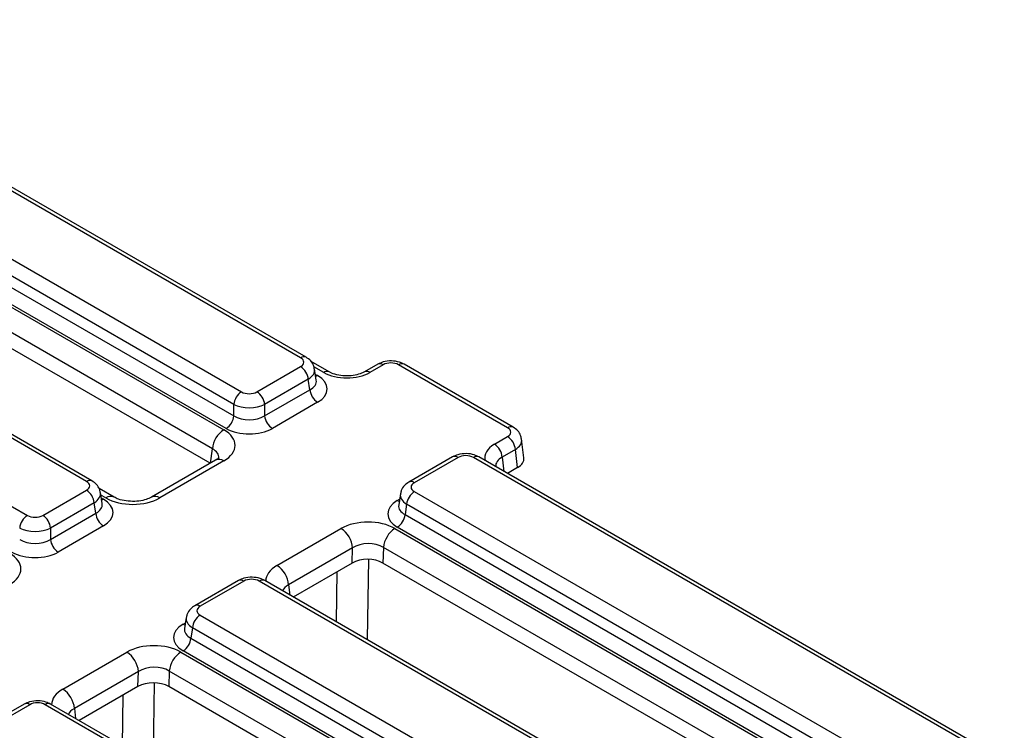
# Model space of a CAD drawing. Units: millimetres. Extents: x -217 to 664, y -32 to 370.
# Drawn here: x 370 to 388, y 218 to 231 of the extents above; entities that cross this region are included whole.
import ezdxf

# ---------------------------------------------------------------- set-up
doc = ezdxf.new("R2010")
doc.units = ezdxf.units.MM

msp = doc.modelspace()

# ---------------------------------------------------------------- linework, layer by layer
at = {"color": 7, "linetype": 'Continuous', "lineweight": 25}
for p, q in [((375.141428, 225.115808), (364.4429, 231.291937)), ((375.24142, 225.12571), (364.542892, 231.301838)), ((361.960606, 230.596603), (373.737875, 223.797731)), ((363.3621, 230.668005), (374.060628, 224.491876)), ((373.919745, 224.261471), (363.221217, 230.4376)), ((373.52655, 223.452123), (361.749282, 230.250995)), ((363.192158, 230.245825), (373.919745, 224.052921)), ((373.778862, 223.822516), (363.051275, 230.01542)), ((373.487576, 223.185015), (361.769769, 229.94956)), ((371.224056, 222.854358), (360.525528, 229.030486)), ((371.324048, 222.864259), (360.62552, 229.040388)), ((359.444729, 228.406554), (370.143257, 222.230425)), ((375.663356, 224.857559), (375.332233, 225.048712)), ((376.551069, 224.997193), (376.310223, 224.858156)), ((376.65106, 224.987291), (376.410215, 224.848254)), ((378.928582, 223.835664), (376.933344, 224.98749)), ((379.028574, 223.845566), (377.033336, 224.997392)), ((374.342395, 224.491876), (375.141428, 224.953148)), ((375.4277, 224.707855), (375.3969, 224.911119)), ((375.282311, 224.722743), (374.483278, 224.261471)), ((375.31137, 224.530968), (375.282311, 224.722743)), ((374.483278, 224.052921), (375.31137, 224.530968)), ((373.919745, 224.052921), (373.919745, 224.261471)), ((374.483278, 224.261471), (374.483278, 224.052921)), ((375.452253, 224.300563), (374.624161, 223.822516)), ((378.687391, 223.533668), (378.928237, 223.672705)), ((379.22649, 223.286775), (379.184944, 223.623696)), ((379.069465, 223.436415), (378.828619, 223.297378)), ((379.110069, 223.10713), (379.069465, 223.436415)), ((373.586681, 223.242227), (372.41582, 222.566303)), ((373.736669, 223.227375), (372.565808, 222.551451)), ((377.920434, 223.301039), (377.121401, 222.839767)), ((378.020426, 223.291137), (377.221393, 222.829865)), ((389.000721, 217.115009), (378.302193, 223.291137)), ((389.100712, 217.12491), (378.402185, 223.301039)), ((379.110069, 223.10713), (378.924075, 222.999758)), ((370.425023, 222.230425), (371.224056, 222.691697)), ((371.727803, 222.565607), (371.455789, 222.722638)), ((371.510329, 222.446405), (371.479529, 222.649668)), ((376.965921, 222.625176), (376.935121, 222.421912)), ((377.221393, 222.667205), (387.919921, 216.491076)), ((371.364939, 222.461292), (370.565906, 222.00002)), ((371.393998, 222.269518), (371.364939, 222.461292)), ((370.565906, 221.79147), (371.393998, 222.269518)), ((377.08051, 222.4368), (377.051451, 222.245025)), ((387.779038, 216.260671), (377.08051, 222.4368)), ((377.051451, 222.245025), (387.779038, 216.052121)), ((370.565906, 222.00002), (370.565906, 221.79147)), ((371.534881, 222.039113), (370.70679, 221.561065)), ((374.708781, 221.314339), (375.879642, 221.990263)), ((376.867634, 221.990959), (388.644902, 215.192087)), ((387.638155, 215.821716), (376.910568, 222.01462)), ((376.091483, 221.635828), (374.920622, 220.959904)), ((376.083652, 221.360016), (376.091483, 221.635828)), ((376.656309, 221.645351), (376.648219, 221.360414)), ((388.433578, 214.846479), (376.656309, 221.645351)), ((376.083652, 221.360016), (375.006704, 220.738308)), ((388.372736, 214.591994), (376.648219, 221.360414)), ((374.003063, 221.039589), (373.20403, 220.578317)), ((374.103055, 221.029687), (373.304022, 220.568415)), ((385.083349, 214.853558), (374.384821, 221.029687)), ((385.183341, 214.86346), (374.484813, 221.039589)), ((373.048549, 220.363726), (373.017749, 220.160462)), ((373.304022, 220.405755), (384.00255, 214.229626)), ((373.163139, 220.17535), (373.13408, 219.983575)), ((383.861666, 213.999221), (373.163139, 220.17535)), ((373.13408, 219.983575), (383.861666, 213.790671)), ((383.720783, 213.560266), (372.993196, 219.75317)), ((370.791409, 219.052889), (371.96227, 219.728812)), ((372.950262, 219.729509), (384.727531, 212.930636)), ((372.738938, 219.383901), (372.730847, 219.098964)), ((384.516206, 212.585029), (372.738938, 219.383901)), ((372.174111, 219.374377), (371.00325, 218.698453)), ((372.16628, 219.098566), (372.174111, 219.374377)), ((372.16628, 219.098566), (371.089332, 218.476857)), ((384.455365, 212.330544), (372.730847, 219.098964)), ((370.085691, 218.778138), (369.286658, 218.316866)), ((370.185683, 218.768236), (369.38665, 218.306965)), ((380.600292, 212.918671), (370.46745, 218.768236)), ((380.700284, 212.928573), (370.567441, 218.778138))]:
    msp.add_line(p, q, dxfattribs=at)
at = {"color": 8, "linetype": 'Continuous', "lineweight": 25}
for p, q in [((375.563364, 224.847657), (375.383697, 224.951377)), ((375.411948, 224.811812), (375.452253, 224.788544)), ((373.495278, 223.189461), (373.52655, 223.452123)), ((378.828619, 223.297378), (378.860815, 223.036277)), ((371.577815, 222.550755), (371.486532, 222.603452)), ((371.494577, 222.550361), (371.534881, 222.527093)), ((376.910568, 222.502601), (376.950873, 222.525869)), ((376.380902, 221.427656), (376.357637, 219.95843)), ((375.797543, 220.281765), (375.812135, 221.203273)), ((374.920622, 220.959904), (374.943444, 220.774827)), ((372.993196, 220.241151), (373.033501, 220.264418)), ((372.46353, 219.166206), (372.440266, 217.69698)), ((371.880172, 218.020315), (371.894764, 218.941823)), ((371.00325, 218.698453), (371.026072, 218.513376))]:
    msp.add_line(p, q, dxfattribs=at)
at = {"color": 8, "linetype": 'Continuous', "lineweight": 25, "flags": 128}
for points in [[(375.452253, 224.788544), (375.426178, 224.776291), (375.417744, 224.773559)], [(371.534881, 222.527093), (371.508806, 222.51484), (371.500373, 222.512109)], [(376.910568, 222.502601), (376.936643, 222.490348), (376.945077, 222.487616)], [(372.993196, 220.241151), (373.019272, 220.228898), (373.027705, 220.226166)]]:
    msp.add_lwpolyline(points, dxfattribs=at)
at = {"color": 8, "linetype": 'Continuous', "lineweight": 25}
for centre, radius, start, end in [((375.199887, 225.035293), 0.099499, 65.3271673, 125.9819465), ((376.592644, 224.907207), 0.099126, 53.891642, 114.7978996), ((376.991803, 224.906974), 0.0995, 65.328643, 125.9818154), ((375.622031, 224.766547), 0.100103, 66.488151, 125.8779605), ((376.35161, 224.767622), 0.09968, 53.9895442, 113.7179653), ((378.987041, 223.755149), 0.099499, 65.327165, 125.9819467), ((373.649502, 223.111872), 0.144703, 52.9592162, 115.7303254), ((377.962269, 223.213672), 0.096867, 53.1027165, 115.5868251), ((378.36035, 223.213672), 0.096867, 64.4131749, 126.8972835), ((371.282515, 222.773843), 0.099499, 65.3271673, 125.9819465), ((377.16324, 222.752412), 0.096854, 53.1000738, 115.6138224), ((371.665065, 222.434513), 0.145343, 64.4747276, 126.8912539), ((372.478554, 222.435666), 0.144981, 52.9990454, 115.3291746), ((374.044898, 220.952221), 0.096867, 53.1027165, 115.5868251), ((374.442978, 220.952221), 0.096867, 64.4131749, 126.8972835), ((373.245869, 220.490962), 0.096854, 53.1000738, 115.6138224), ((370.127526, 218.690771), 0.096867, 53.1027165, 115.5868251), ((370.525607, 218.690771), 0.096867, 64.4131749, 126.8972835)]:
    msp.add_arc(centre, radius, start, end, dxfattribs=at)
at = {"color": 7, "linetype": 'Continuous', "lineweight": 25}
for centre, radius, start, end in [((374.973084, 224.691938), 0.310758, 5.6889994, 57.1991371), ((374.228972, 224.230666), 0.310758, 122.8008629, 174.3110006), ((374.174051, 224.230666), 0.310758, 5.6889994, 57.1991371), ((375.620597, 224.561773), 0.310758, 185.6889994, 237.1991371), ((373.610518, 224.083726), 0.310758, 302.8008629, 354.3110006), ((374.792505, 224.083726), 0.310758, 185.6889994, 237.1991371), ((373.990391, 223.405915), 0.466137, 122.8008629, 174.3110006), ((378.52, 223.273271), 0.309559, 4.4664914, 57.2659196), ((378.760846, 223.412308), 0.309559, 4.4664914, 57.2659196), ((371.055712, 222.430487), 0.310758, 5.6889994, 57.1991371), ((377.389737, 222.405995), 0.310758, 122.8008629, 174.3110006), ((371.703225, 222.300323), 0.310758, 185.6889994, 237.1991371), ((370.311601, 221.969215), 0.310758, 122.8008629, 174.3110006), ((370.256679, 221.969215), 0.310758, 5.6889994, 57.1991371), ((376.742224, 222.27583), 0.310758, 302.8008629, 354.3110006), ((375.628555, 221.599667), 0.464338, 4.4664914, 57.2659196), ((377.12015, 221.599144), 0.466137, 122.8008629, 174.3110006), ((370.875134, 221.822275), 0.310758, 185.6889994, 237.1991371), ((374.457694, 220.923743), 0.464338, 4.4664914, 57.2659196), ((373.472366, 220.144545), 0.310758, 122.8008629, 174.3110006), ((372.824852, 220.01438), 0.310758, 302.8008629, 354.3110006), ((371.711184, 219.338216), 0.464338, 4.4664914, 57.2659196), ((373.202778, 219.337693), 0.466137, 122.8008629, 174.3110006), ((370.540323, 218.662293), 0.464338, 4.4664914, 57.2659196)]:
    msp.add_arc(centre, radius, start, end, dxfattribs=at)
for centre, major_axis, ratio, start_param, end_param in [((374.998388, 225.034478), (0.201525, 0), 0.572919093, 5.501585242, 7.064785372), ((376.792028, 224.905165), (0.200061, 0.000427), 0.579923486, 0.785215678, 2.351450609), ((375.023133, 224.544554), (0.604575, 0), 0.572919093, 5.501585242, 7.064785372), ((375.987311, 225.094634), (0.600184, 0.00128), 0.579923486, 3.926808331, 5.493043263), ((374.201512, 224.574451), (0.2, 0), 0.581689643, 3.930788915, 5.493989046), ((374.201512, 224.411143), (0.4, 0), 0.527172295, 3.930788915, 5.493989046), ((374.201512, 224.23355), (0.4, 0), 0.636206991, 3.930788915, 5.493989046), ((373.238748, 223.512201), (0.703416, 0.001473), 0.574657069, 5.497649186, 7.063884118), ((374.201512, 224.070241), (0.6, 0), 0.581689643, 3.930788915, 5.493989046), ((378.785974, 223.754084), (0.200976, 0.000421), 0.574657069, 5.497649186, 7.063884118), ((378.161309, 223.208562), (0.2, 0), 0.581689643, 0.789196262, 2.352396392), ((378.825543, 223.269888), (0.401952, 0.000842), 0.574657069, 5.497649186, 6.352712326), ((371.081016, 222.773028), (0.201525, 0), 0.572919093, 5.501585242, 7.064785372), ((377.364433, 222.748535), (0.201525, 0), 0.572919093, 2.359992588, 3.923192719), ((371.105762, 222.283103), (0.604575, 0), 0.572919093, 5.501585242, 7.064785372), ((372.07242, 222.838894), (0.700215, 0.001494), 0.579923486, 3.926808331, 5.493043263), ((377.339688, 222.258611), (0.604575, 0), 0.572919093, 2.359992588, 3.923192719), ((370.28414, 222.313001), (0.2, 0), 0.581689643, 3.930788915, 5.493989046), ((376.373029, 221.70282), (0.700215, 0.001494), 0.579923486, 0.785215678, 2.351450609), ((370.28414, 222.149693), (0.4, 0), 0.527172295, 3.930788915, 5.493989046), ((370.28414, 221.972099), (0.4, 0), 0.636206991, 3.930788915, 5.493989046), ((376.373029, 221.457857), (0.400223, 0.012872), 0.64364686, 0.763926474, 2.330161406), ((370.28414, 221.808791), (0.6, 0), 0.581689643, 3.930788915, 5.493989046), ((369.321377, 221.250751), (0.703416, 0.001473), 0.574657069, 5.497649186, 7.063884118), ((376.365588, 221.195763), (0.400123, 0.000853), 0.579923486, 0.785215678, 2.351450609), ((374.243938, 220.947112), (0.2, 0), 0.581689643, 0.789196262, 2.352396392), ((373.447062, 220.487085), (0.201525, 0), 0.572919093, 2.359992588, 3.923192719), ((373.422316, 219.99716), (0.604575, 0), 0.572919093, 2.359992588, 3.923192719), ((372.455658, 219.441369), (0.700215, 0.001494), 0.579923486, 0.785215678, 2.351450609), ((372.455658, 219.196407), (0.400223, 0.012872), 0.64364686, 0.763926474, 2.330161406), ((372.448216, 218.934313), (0.400123, 0.000853), 0.579923486, 0.785215678, 2.351450609), ((370.326566, 218.685661), (0.2, 0), 0.581689643, 0.789196262, 2.352396392)]:
    msp.add_ellipse(centre, major_axis=major_axis, ratio=ratio, start_param=start_param, end_param=end_param, dxfattribs=at)
at = {"color": 8, "linetype": 'Continuous', "lineweight": 25}
for centre, major_axis, ratio, start_param, end_param in [((374.998388, 224.87117), (0.39964, 0.029991), 0.575107471, 5.45845304, 6.33433762), ((375.023133, 224.707862), (0.405743, -0.029559), 0.566593948, 5.542839447, 6.411034891), ((379.11418, 223.289531), (0.602928, 0.001263), 0.574657069, 2.356056532, 3.29992017), ((378.785974, 223.590776), (0.399748, 0.024491), 0.585913546, 5.464186609, 6.328302598), ((373.238748, 223.267239), (0.404249, 0.038664), 0.582007973, 6.152667011, 7.007678903), ((379.11418, 223.126223), (0.403714, -0.021839), 0.561053022, 2.386397554, 3.249230411), ((371.081016, 222.609719), (0.39964, 0.029991), 0.575107471, 5.45845304, 6.33433762), ((377.364433, 222.585227), (0.39964, -0.029991), 0.575107471, 3.089733541, 3.96632492), ((371.105762, 222.446411), (0.405743, -0.029559), 0.566593948, 5.542839447, 6.411034891), ((377.339688, 222.421919), (0.405743, 0.029559), 0.566593948, 3.013743069, 3.881938514), ((375.206701, 221.029513), (0.703416, 0.001473), 0.574657069, 2.356056532, 3.139401316), ((375.206701, 220.78455), (0.404467, -0.032791), 0.553497031, 2.400303359, 2.984997048), ((373.447062, 220.323777), (0.39964, -0.029991), 0.575107471, 3.089733541, 3.96632492), ((373.422316, 220.160469), (0.405743, 0.029559), 0.566593948, 3.013743069, 3.881938514), ((371.289329, 218.768062), (0.703416, 0.001473), 0.574657069, 2.356056532, 3.139401316), ((371.289329, 218.5231), (0.404467, -0.032791), 0.553497031, 2.400303359, 2.984997048)]:
    msp.add_ellipse(centre, major_axis=major_axis, ratio=ratio, start_param=start_param, end_param=end_param, dxfattribs=at)
at = {"color": 7, "linetype": 'Continuous', "lineweight": 25}
for points, knots in [([(375.391111, 224.91374), (375.388328, 224.934454), (375.381166, 224.987758), (375.328088, 225.064718), (375.271448, 225.104578), (375.24142, 225.12571)], [0, 0, 0, 0, 0.22995379, 0.591745143, 1, 1, 1, 1]), ([(377.033336, 224.997392), (377.005782, 225.010871), (376.935757, 225.045126), (376.80178, 225.06409), (376.660604, 225.049364), (376.58351, 225.012645), (376.551069, 224.997193)], [0, 0, 0, 0, 0.188001121, 0.477791159, 0.780248675, 1, 1, 1, 1]), ([(376.310223, 224.858156), (376.293298, 224.849301), (376.246468, 224.824799), (376.137544, 224.793048), (375.989152, 224.778519), (375.835985, 224.792123), (375.724881, 224.825027), (375.678057, 224.849786), (375.663356, 224.857559)], [0, 0, 0, 0, 0.106504812, 0.294693842, 0.495309548, 0.702111682, 0.906474018, 1, 1, 1, 1]), ([(379.179433, 223.627011), (379.176431, 223.650037), (379.169167, 223.70574), (379.115203, 223.784724), (379.058539, 223.82452), (379.028574, 223.845566)], [0, 0, 0, 0, 0.249259196, 0.602981585, 1, 1, 1, 1]), ([(378.402185, 223.301039), (378.374618, 223.314529), (378.304534, 223.348824), (378.170481, 223.367829), (378.029516, 223.353042), (377.952663, 223.316403), (377.920434, 223.301039)], [0, 0, 0, 0, 0.188338448, 0.478816725, 0.781440974, 1, 1, 1, 1]), ([(373.643363, 223.286057), (373.643695, 223.286201), (373.644453, 223.286529), (373.616527, 223.25989), (373.590797, 223.244663), (373.586681, 223.242227)], [0, 0, 0, 0, 0.395364019, 0.903267196, 1, 1, 1, 1]), ([(371.47374, 222.65229), (371.470956, 222.673004), (371.463794, 222.726308), (371.410716, 222.803268), (371.354076, 222.843127), (371.324048, 222.864259)], [0, 0, 0, 0, 0.22995379, 0.591745143, 1, 1, 1, 1]), ([(377.121401, 222.839767), (377.094034, 222.820831), (377.036919, 222.78131), (376.982302, 222.704967), (376.974155, 222.648459), (376.971226, 222.628141)], [0, 0, 0, 0, 0.370748003, 0.773740081, 1, 1, 1, 1]), ([(372.41582, 222.566303), (372.400157, 222.558038), (372.357316, 222.53543), (372.253036, 222.502815), (372.106248, 222.484075), (371.948517, 222.49144), (371.811757, 222.523464), (371.753548, 222.552684), (371.727803, 222.565607)], [0, 0, 0, 0, 0.098834338, 0.270327189, 0.456131585, 0.651056947, 0.845673215, 1, 1, 1, 1]), ([(374.484813, 221.039589), (374.457246, 221.053078), (374.387162, 221.087374), (374.253109, 221.106378), (374.112145, 221.091591), (374.035291, 221.054953), (374.003063, 221.039589)], [0, 0, 0, 0, 0.188338448, 0.478816725, 0.781440974, 1, 1, 1, 1]), ([(373.20403, 220.578317), (373.176663, 220.55938), (373.119548, 220.51986), (373.06493, 220.443516), (373.056783, 220.387009), (373.053854, 220.366691)], [0, 0, 0, 0, 0.370748003, 0.773740081, 1, 1, 1, 1]), ([(370.567441, 218.778138), (370.539875, 218.791628), (370.469791, 218.825924), (370.335738, 218.844928), (370.194773, 218.830141), (370.11792, 218.793502), (370.085691, 218.778138)], [0, 0, 0, 0, 0.188338448, 0.478816725, 0.781440974, 1, 1, 1, 1])]:
    msp.add_open_spline(points, degree=3, knots=knots, dxfattribs=at)

doc.saveas('drawing.dxf')
